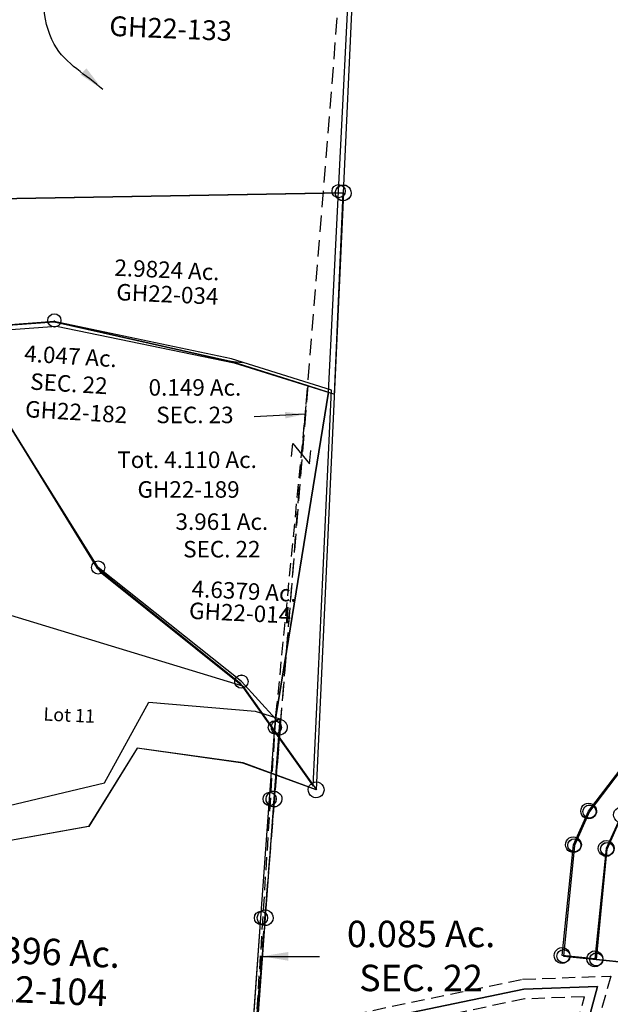
# Model space of a CAD drawing. Units: feet. Extents: x 1928856 to 1971870, y 558830 to 590273.
# Drawn here: x 1957658 to 1958553, y 574505 to 575996 of the extents above; entities that cross this region are included whole.
import ezdxf
from ezdxf.enums import TextEntityAlignment as Align

# ---------------------------------------------------------------- set-up
doc = ezdxf.new("R2010")
doc.units = ezdxf.units.FT
doc.header["$MEASUREMENT"] = 0
doc.linetypes.add('DASHED', pattern=[0.75, 0.5, -0.25])
for name, color, linetype in [('DEED', 30, 'CONTINUOUS'), ('SUB', 4, 'CONTINUOUS'), ('SURVEY', 2, 'CONTINUOUS')]:
    doc.layers.add(name, color=color, linetype=linetype)
doc.styles.add('ARIAL', font='arial.ttf')
doc.styles.get("Standard").update_dxf_attribs({"font": 'romans.shx', "height": 40})
doc.dimstyles.get("Standard").update_dxf_attribs({"dimtxt": 0.18, "dimasz": 0.18, "dimexe": 0.18, "dimexo": 0.0625, "dimgap": 0.09, "dimtad": 0, "dimtih": 1, "dimtoh": 1, "dimdec": 4, "dimzin": 0, "dimdsep": 46, "dimtxsty": 'Standard', "dimcen": 0.09, "dimadec": 0, "dimazin": 0, "dimtfac": 1, "dimtdec": 4, "dimtofl": 0, "dimtmove": 0, "dimatfit": 3, "dimfxl": 1, "dimtolj": 1, "dimtzin": 0, "dimarcsym": 0})

# ---------------------------------------------------------------- blocks, each defined once
blk = doc.blocks.new('GOOD HOPEGHA$C63004B88')
at = {"layer": 'SURVEY', "color": 2}
for p, q in [((-10.5, 310.9), (-8.6, 313.3)), ((-8.6, 313.3), (-6.2, 315.2)), ((-6.2, 315.2), (-3.3, 316.4)), ((-3.3, 316.4), (-0.2, 316.9)), ((-0.2, 316.9), (3, 316.4)), ((3, 316.4), (5.8, 315.2)), ((5.8, 315.2), (8.2, 313.3)), ((8.2, 313.3), (10.2, 310.9)), ((-0.2, 305.1), (-561.4, 270)), ((-12.2, 304.9), (-11.7, 308)), ((-11.7, 301.8), (-12.2, 304.9)), ((-11.7, 308), (-10.5, 310.9)), ((-10.5, 298.9), (-11.7, 301.8)), ((-8.6, 296.5), (-10.5, 298.9)), ((0, 0), (-0.2, 304.9)), ((10.2, 298.9), (8.2, 296.5)), ((10.2, 310.9), (11.4, 308)), ((11.4, 301.8), (10.2, 298.9)), ((11.4, 308), (11.8, 304.9)), ((11.8, 304.9), (11.4, 301.8)), ((-6.2, 294.6), (-8.6, 296.5)), ((-3.3, 293.4), (-6.2, 294.6)), ((-0.2, 292.9), (-3.3, 293.4)), ((3, 293.4), (-0.2, 292.9)), ((5.8, 294.6), (3, 293.4)), ((8.2, 296.5), (5.8, 294.6)), ((-573.4, 270), (-573, 273.1)), ((-573, 266.8), (-573.4, 270)), ((-573, 273.1), (-571.8, 276)), ((-571.8, 276), (-569.8, 278.4)), ((-569.8, 278.4), (-567.4, 280.3)), ((-567.4, 280.3), (-564.6, 281.5)), ((-564.6, 281.5), (-561.4, 282)), ((-561.4, 282), (-558.3, 281.5)), ((-561.4, 270), (-557.8, 206.1)), ((-558.3, 281.5), (-555.4, 280.3)), ((-555.4, 280.3), (-553, 278.4)), ((-553, 278.4), (-551.1, 276)), ((-551.1, 276), (-549.9, 273.1)), ((-549.9, 273.1), (-549.4, 270)), ((-549.4, 270), (-549.9, 266.8)), ((-571.8, 264), (-573, 266.8)), ((-569.8, 261.6), (-571.8, 264)), ((-567.4, 259.6), (-569.8, 261.6)), ((-564.6, 258.4), (-567.4, 259.6)), ((-561.4, 258), (-564.6, 258.4)), ((-558.3, 258.4), (-561.4, 258)), ((-555.4, 259.6), (-558.3, 258.4)), ((-553, 261.6), (-555.4, 259.6)), ((-551.1, 264), (-553, 261.6)), ((-549.9, 266.8), (-551.1, 264)), ((-569.8, 206.1), (-569.4, 209.2)), ((-569.4, 209.2), (-568.2, 212.1)), ((-568.2, 212.1), (-566.2, 214.5)), ((-566.2, 214.5), (-563.8, 216.4)), ((-563.8, 216.4), (-561, 217.6)), ((-561, 217.6), (-557.8, 218.1)), ((-557.8, 218.1), (-554.7, 217.6)), ((-554.7, 217.6), (-551.8, 216.4)), ((-551.8, 216.4), (-549.4, 214.5)), ((-549.4, 214.5), (-547.5, 212.1)), ((-547.5, 212.1), (-546.3, 209.2)), ((-546.3, 209.2), (-545.8, 206.1)), ((-569.4, 203), (-569.8, 206.1)), ((-568.2, 200.1), (-569.4, 203)), ((-566.2, 197.7), (-568.2, 200.1)), ((-563.8, 195.8), (-566.2, 197.7)), ((-561, 194.6), (-563.8, 195.8)), ((-557.8, 194.1), (-561, 194.6)), ((-557.8, 206.1), (-552.2, 106.5)), ((-554.7, 194.6), (-557.8, 194.1)), ((-551.8, 195.8), (-554.7, 194.6)), ((-549.4, 197.7), (-551.8, 195.8)), ((-547.5, 200.1), (-549.4, 197.7)), ((-546.3, 203), (-547.5, 200.1)), ((-545.8, 206.1), (-546.3, 203)), ((-564.2, 106.5), (-563.7, 109.7)), ((-563.7, 103.4), (-564.2, 106.5)), ((-563.7, 109.7), (-562.5, 112.5)), ((-562.5, 112.5), (-560.6, 114.9)), ((-560.6, 114.9), (-558.2, 116.9)), ((-558.2, 116.9), (-555.3, 118.1)), ((-555.3, 118.1), (-552.2, 118.5)), ((-552.2, 118.5), (-549.1, 118.1)), ((-552.2, 106.5), (-550.1, 68.9)), ((-549.1, 118.1), (-546.2, 116.9)), ((-546.2, 116.9), (-543.8, 114.9)), ((-543.8, 114.9), (-541.9, 112.5)), ((-541.9, 112.5), (-540.7, 109.7)), ((-540.7, 109.7), (-540.2, 106.5)), ((-540.2, 106.5), (-540.7, 103.4)), ((-562.5, 100.5), (-563.7, 103.4)), ((-560.6, 98.1), (-562.5, 100.5)), ((-558.2, 96.2), (-560.6, 98.1)), ((-555.3, 95), (-558.2, 96.2)), ((-552.2, 94.5), (-555.3, 95)), ((-549.1, 95), (-552.2, 94.5)), ((-546.2, 96.2), (-549.1, 95)), ((-543.8, 98.1), (-546.2, 96.2)), ((-541.9, 100.5), (-543.8, 98.1)), ((-540.7, 103.4), (-541.9, 100.5)), ((-550.1, 68.9), (-425, 83.9)), ((-425, 83.9), (-153.7, 40.4)), ((-153.7, 40.4), (0, 0))]:
    blk.add_line(p, q, dxfattribs=at)
blk.add_text('2.9824 Ac.', height=25, dxfattribs=at).set_placement((-261.7, 164.1), align=Align.CENTER)
at = {"layer": 'SURVEY', "color": 1, "linetype": 'ByBlock', "ltscale": 10, "insert": (-259.5, 136.5), "char_height": 25, "width": 194.75, "attachment_point": 5}
blk.add_mtext('GH22-034', dxfattribs=at)
blk = doc.blocks.new('GOOD HOPEGHA$C285C09E6')
at = {"layer": 'SURVEY', "color": 2}
for p, q in [((196.3, -308.6), (198.7, -310.5)), ((198.7, -327.3), (196.3, -329.2))]:
    blk.add_line(p, q, dxfattribs=at)
blk.add_lwpolyline([(-516, -137.7), (-482.4, -176.6), (-295.3, -191.1), (-61.5, -125.2), (0, 0), (161.8, -7), (199.8, -16.8), (199.4, -29.9), (195.9, -138.7), (190.3, -318.9), (184.2, -511.9), (182.7, -559.3), (-440.8, -620.4), (-516, -137.7)], dxfattribs=at)
for points in [[(209.7, -35.9), (207.8, -38.3), (205.4, -40.2), (202.5, -41.4), (199.4, -41.9), (196.2, -41.4), (193.4, -40.2), (191, -38.3), (189, -35.9), (187.8, -33), (187.4, -29.9), (187.8, -26.7), (189, -23.9), (191, -21.5), (193.4, -19.5), (196.2, -18.3), (199.4, -17.9), (202.5, -18.3), (205.4, -19.5), (207.8, -21.5), (209.7, -23.9), (210.9, -26.7), (211.4, -29.9), (210.9, -33)], [(-512.9, -149.2), (-516, -149.7), (-519.1, -149.2), (-522, -148), (-524.4, -146.1), (-526.3, -143.7), (-527.5, -140.8), (-528, -137.7), (-527.5, -134.6), (-526.3, -131.7), (-524.4, -129.3), (-522, -127.4), (-519.1, -126.2), (-516, -125.7), (-512.9, -126.2), (-510, -127.4), (-507.6, -129.3), (-505.7, -131.7), (-504.5, -134.6), (-504, -137.7), (-504.5, -140.8), (-505.7, -143.7), (-507.6, -146.1), (-510, -148)], [(195.9, -150.7), (192.8, -150.3), (189.9, -149.1), (187.5, -147.1), (185.6, -144.7), (184.4, -141.9), (183.9, -138.7), (184.4, -135.6), (185.6, -132.7), (187.5, -130.3), (189.9, -128.4), (192.8, -127.2), (195.9, -126.7), (199.1, -127.2), (201.9, -128.4), (204.3, -130.3), (206.3, -132.7), (207.5, -135.6), (207.9, -138.7), (207.5, -141.9), (206.3, -144.7), (204.3, -147.1), (201.9, -149.1), (199.1, -150.3)], [(200.6, -324.9), (198.7, -327.3), (196.3, -329.2), (193.4, -330.4), (190.3, -330.9), (187.2, -330.4), (184.3, -329.2), (181.9, -327.3), (180, -324.9), (178.8, -322), (178.3, -318.9), (178.8, -315.8), (180, -312.9), (181.9, -310.5), (184.3, -308.6), (187.2, -307.4), (190.3, -306.9), (193.4, -307.4), (196.3, -308.6), (198.7, -310.5), (200.6, -312.9), (201.8, -315.8), (202.3, -318.9), (201.8, -322)], [(182.7, -571.3), (179.6, -570.8), (176.7, -569.6), (174.3, -567.7), (172.4, -565.3), (171.2, -562.4), (170.7, -559.3), (171.2, -556.2), (172.4, -553.3), (174.3, -550.9), (176.7, -549), (179.6, -547.8), (182.7, -547.3), (185.9, -547.8), (188.7, -549), (191.1, -550.9), (193.1, -553.3), (194.3, -556.2), (194.7, -559.3), (194.3, -562.4), (193.1, -565.3), (191.1, -567.7), (188.7, -569.6), (185.9, -570.8)], [(-440.8, -632.4), (-444, -631.9), (-446.8, -630.7), (-449.2, -628.8), (-451.2, -626.4), (-452.4, -623.5), (-452.8, -620.4), (-452.4, -617.3), (-451.2, -614.4), (-449.2, -612), (-446.8, -610.1), (-444, -608.9), (-440.8, -608.4), (-437.7, -608.9), (-434.8, -610.1), (-432.4, -612), (-430.5, -614.4), (-429.3, -617.3), (-428.8, -620.4), (-429.3, -623.5), (-430.5, -626.4), (-432.4, -628.8), (-434.8, -630.7), (-437.7, -631.9)]]:
    blk.add_lwpolyline(points, close=True, dxfattribs=at)
at = {"layer": 'SURVEY', "color": 3, "linetype": 'DASHED', "ltscale": 40}
for points in [[(184.7, -496.3), (583.7, -395.4), (717.2, -385), (698.9, -463.8), (716.3, -1135.2)], [(686.3, -1135.9), (668.8, -460.8), (678.7, -418.1), (588.6, -425.1), (183.7, -527.5)]]:
    blk.add_lwpolyline(points, dxfattribs=at)
at = {"layer": 'SURVEY', "color": 3, "flags": 128}
blk.add_lwpolyline([(586.2, -410.3), (184.2, -511.9), (586.2, -410.3), (697.9, -401.5), (683.9, -462.3), (701.3, -1135.5), (683.9, -462.3), (697.9, -401.5)], close=True, dxfattribs=at)
at = {"layer": 'SURVEY', "color": 2}
blk.add_text('7.3396 Ac.', height=40, dxfattribs=at).set_placement((-154.7, -404.4), align=Align.CENTER)
at = {"layer": 'SURVEY', "color": 1, "linetype": 'ByBlock', "ltscale": 10, "insert": (-167.8, -448.2), "char_height": 40, "width": 194.75, "attachment_point": 5}
blk.add_mtext('GH22-104', dxfattribs=at)
at = {"layer": 'SURVEY', "color": 3, "insert": (729.4, -757.8), "char_height": 20, "width": 437.04, "attachment_point": 5, "rotation": 271.4867}
blk.add_mtext("30' Easement", dxfattribs=at)
blk = doc.blocks.new('GOOD HOPEGHA$C7D326D76')
at = {"layer": 'SURVEY', "color": 4}
for p, q in [((-425, 84), (-550, 68.9)), ((-153.7, 40.4), (-425, 84)), ((-550.1, 68.9), (-565.6, 41.3)), ((-565.6, 41.3), (-489.8, -70)), ((0, 0), (-153.7, 40.4)), ((0.3, -600.1), (0, 0)), ((-489.8, -70), (-342.5, -285.3)), ((-342.5, -285.3), (-118.3, -448.8)), ((-118.3, -448.8), (0.3, -600.1))]:
    blk.add_line(p, q, dxfattribs=at)
blk.add_text('4.6379 Ac.', height=25, dxfattribs=at).set_placement((-117.8, -322.6), align=Align.CENTER)
at = {"layer": 'SURVEY', "color": 1, "linetype": 'ByBlock', "ltscale": 10, "insert": (-122.5, -346.6), "char_height": 25, "width": 194.75, "attachment_point": 5}
blk.add_mtext('GH22-014', dxfattribs=at)
blk = doc.blocks.new('GOOD HOPEGHA$C1E9C6C64')
at = {"layer": 'DEED'}
for points in [[(-994.4, -76.9), (-973.8, 90.5), (-949.7, 141), (-820.9, 302.1), (-730, 391.1), (-470.2, 494), (-216.9, 508.5), (36.3, 348.4), (0, 0), (-355.7, 16.2), (-624, 118.2), (-788, 263.7), (-900.1, 134.3), (-924.2, 83.8), (-944.8, -83), (-994.4, -76.9)], [(-213.8, 497), (-216.9, 496.5), (-220, 497), (-222.9, 498.2), (-225.3, 500.1), (-227.2, 502.5), (-228.4, 505.4), (-228.9, 508.5), (-228.4, 511.7), (-227.2, 514.5), (-225.3, 516.9), (-222.9, 518.9), (-220, 520.1), (-216.9, 520.5), (-213.8, 520.1)], [(-213.8, 520.1), (-210.9, 518.9), (-208.5, 516.9)], [(-208.5, 516.9), (-206.6, 514.5), (-205.4, 511.7), (-204.9, 508.5), (-205.4, 505.4), (-206.6, 502.5), (-208.5, 500.1), (-210.9, 498.2), (-213.8, 497)], [(-476.2, 483.7), (-478.6, 485.6), (-480.5, 488), (-481.7, 490.9), (-482.2, 494), (-481.7, 497.1), (-480.5, 500), (-478.6, 502.4), (-476.2, 504.3), (-473.3, 505.5), (-470.2, 506), (-467, 505.5), (-464.2, 504.3), (-461.8, 502.4)], [(-461.8, 502.4), (-459.8, 500), (-458.6, 497.1), (-458.2, 494), (-458.6, 490.9), (-459.8, 488), (-461.8, 485.6), (-464.2, 483.7), (-467, 482.5), (-470.2, 482), (-473.3, 482.5), (-476.2, 483.7)], [(-742, 391.1), (-741.6, 394.2), (-740.4, 397.1), (-738.4, 399.5), (-736, 401.4), (-733.2, 402.6), (-730, 403.1), (-726.9, 402.6)], [(-721.6, 382.7), (-724, 380.8), (-726.9, 379.6), (-730, 379.1), (-733.2, 379.6), (-736, 380.8), (-738.4, 382.7), (-740.4, 385.1), (-741.6, 388), (-742, 391.1)], [(-726.9, 402.6), (-724, 401.4), (-721.6, 399.5)], [(-721.6, 399.5), (-719.7, 397.1), (-718.5, 394.2), (-718, 391.1), (-718.5, 388), (-719.7, 385.1), (-721.6, 382.7)], [(24.3, 348.4), (24.8, 351.5), (26, 354.4), (27.9, 356.8), (30.3, 358.7), (33.2, 359.9), (36.3, 360.4), (39.4, 359.9), (42.3, 358.7), (44.7, 356.8), (46.6, 354.4), (47.8, 351.5), (48.3, 348.4), (47.8, 345.3)], [(47.8, 345.3), (46.6, 342.4), (44.7, 340), (42.3, 338.1), (39.4, 336.9), (36.3, 336.4), (33.2, 336.9), (30.3, 338.1), (27.9, 340), (26, 342.4), (24.8, 345.3), (24.3, 348.4)], [(-832.4, 299), (-832.9, 302.1), (-832.4, 305.2), (-831.2, 308.1), (-829.3, 310.5), (-826.9, 312.4), (-824, 313.6), (-820.9, 314.1), (-817.8, 313.6), (-814.9, 312.4), (-812.5, 310.5)], [(-817.8, 290.6), (-820.9, 290.1), (-824, 290.6), (-826.9, 291.8), (-829.3, 293.7), (-831.2, 296.1), (-832.4, 299)], [(-812.5, 310.5), (-810.6, 308.1), (-809.4, 305.2), (-808.9, 302.1), (-809.4, 299), (-810.6, 296.1), (-812.5, 293.7), (-814.9, 291.8), (-817.8, 290.6)], [(-794, 253.4), (-796.4, 255.3), (-798.3, 257.7), (-799.5, 260.6), (-800, 263.7), (-799.5, 266.8), (-798.3, 269.7), (-796.4, 272.1), (-794, 274), (-791.1, 275.2), (-788, 275.7), (-784.9, 275.2)], [(-784.9, 275.2), (-782, 274), (-779.6, 272.1), (-777.7, 269.7), (-776.5, 266.8), (-776, 263.7), (-776.5, 260.6), (-777.7, 257.7), (-779.6, 255.3)], [(-779.6, 255.3), (-782, 253.4), (-784.9, 252.2), (-788, 251.7), (-791.1, 252.2), (-794, 253.4)], [(-960, 147), (-958.1, 149.4), (-955.7, 151.3), (-952.8, 152.5), (-949.7, 153), (-946.5, 152.5), (-943.7, 151.3)], [(-943.7, 151.3), (-941.3, 149.4), (-939.3, 147), (-938.1, 144.1), (-937.7, 141), (-938.1, 137.9), (-939.3, 135), (-941.3, 132.6), (-943.7, 130.7)], [(-943.7, 130.7), (-946.5, 129.5), (-949.7, 129), (-952.8, 129.5), (-955.7, 130.7), (-958.1, 132.6), (-960, 135), (-961.2, 137.9), (-961.7, 141), (-961.2, 144.1), (-960, 147)], [(-903.2, 122.8), (-906.1, 124), (-908.5, 125.9), (-910.4, 128.3), (-911.6, 131.2), (-912.1, 134.3), (-911.6, 137.4), (-910.4, 140.3)], [(-910.4, 140.3), (-908.5, 142.7), (-906.1, 144.6), (-903.2, 145.8), (-900.1, 146.3), (-897, 145.8), (-894.1, 144.6)], [(-889.8, 140.3), (-888.6, 137.4), (-888.1, 134.3), (-888.6, 131.2), (-889.8, 128.3), (-891.7, 125.9), (-894.1, 124), (-897, 122.8), (-900.1, 122.3), (-903.2, 122.8)], [(-894.1, 144.6), (-891.7, 142.7), (-889.8, 140.3)], [(-630, 107.8), (-632.4, 109.8), (-634.3, 112.2), (-635.5, 115), (-636, 118.2), (-635.5, 121.3), (-634.3, 124.2), (-632.4, 126.6), (-630, 128.5), (-627.1, 129.7), (-624, 130.2), (-620.8, 129.7), (-618, 128.5), (-615.6, 126.6)], [(-615.6, 126.6), (-613.6, 124.2), (-612.4, 121.3), (-612, 118.2), (-612.4, 115), (-613.6, 112.2), (-615.6, 109.8), (-618, 107.8)], [(-618, 107.8), (-620.8, 106.6), (-624, 106.2), (-627.1, 106.6), (-630, 107.8)], [(-985.3, 87.4), (-985.8, 90.5), (-985.3, 93.6), (-984.1, 96.5), (-982.2, 98.9), (-979.8, 100.8), (-976.9, 102), (-973.8, 102.5), (-970.7, 102)], [(-970.7, 102), (-967.8, 100.8), (-965.4, 98.9)], [(-965.4, 98.9), (-963.5, 96.5), (-962.3, 93.6), (-961.8, 90.5), (-962.3, 87.4), (-963.5, 84.5), (-965.4, 82.1)], [(-934.6, 77.8), (-935.8, 80.7), (-936.2, 83.8), (-935.8, 86.9), (-934.6, 89.8), (-932.6, 92.2), (-930.2, 94.1), (-927.4, 95.3), (-924.2, 95.8)], [(-924.2, 95.8), (-921.1, 95.3), (-918.2, 94.1), (-915.8, 92.2), (-913.9, 89.8), (-912.7, 86.9)], [(-965.4, 82.1), (-967.8, 80.2), (-970.7, 79), (-973.8, 78.5), (-976.9, 79), (-979.8, 80.2), (-982.2, 82.1), (-984.1, 84.5), (-985.3, 87.4)], [(-918.2, 73.5), (-921.1, 72.3), (-924.2, 71.8), (-927.4, 72.3), (-930.2, 73.5), (-932.6, 75.4), (-934.6, 77.8)], [(-912.7, 86.9), (-912.2, 83.8), (-912.7, 80.7), (-913.9, 77.8), (-915.8, 75.4), (-918.2, 73.5)], [(-367.7, 16.2), (-367.2, 19.3), (-366, 22.2), (-364.1, 24.6), (-361.7, 26.5), (-358.8, 27.7), (-355.7, 28.2), (-352.5, 27.7)], [(-355.7, 4.2), (-358.8, 4.6), (-361.7, 5.8), (-364.1, 7.8), (-366, 10.2), (-367.2, 13), (-367.7, 16.2)], [(-352.5, 27.7), (-349.7, 26.5), (-347.3, 24.6), (-345.3, 22.2), (-344.1, 19.3), (-343.7, 16.2), (-344.1, 13), (-345.3, 10.2), (-347.3, 7.8), (-349.7, 5.8), (-352.5, 4.6), (-355.7, 4.2)], [(-6, -10.3), (-8.4, -8.4), (-10.3, -6), (-11.5, -3.1), (-12, 0), (-11.5, 3.1), (-10.3, 6), (-8.4, 8.4), (-6, 10.3), (-3.1, 11.5), (0, 12), (3.1, 11.5)], [(3.1, 11.5), (6, 10.3), (8.4, 8.4), (10.3, 6), (11.5, 3.1), (12, 0), (11.5, -3.1), (10.3, -6)], [(10.3, -6), (8.4, -8.4), (6, -10.3), (3.1, -11.5), (0, -12), (-3.1, -11.5), (-6, -10.3)], [(-986, -85.3), (-988.4, -87.2), (-991.3, -88.4), (-994.4, -88.9), (-997.5, -88.4), (-1000.4, -87.2), (-1002.8, -85.3), (-1004.7, -82.9), (-1005.9, -80), (-1006.4, -76.9), (-1005.9, -73.7)], [(-1005.9, -73.7), (-1004.7, -70.9), (-1002.8, -68.5), (-1000.4, -66.5), (-997.5, -65.3), (-994.4, -64.9), (-991.3, -65.3), (-988.4, -66.5), (-986, -68.5), (-984.1, -70.9)], [(-984.1, -70.9), (-982.9, -73.7), (-982.4, -76.9), (-982.9, -80), (-984.1, -82.9), (-986, -85.3)], [(-953.2, -91.4), (-955.1, -89), (-956.3, -86.1), (-956.8, -83), (-956.3, -79.8), (-955.1, -77), (-953.2, -74.6), (-950.8, -72.6), (-947.9, -71.4), (-944.8, -71), (-941.6, -71.4)], [(-941.6, -71.4), (-938.8, -72.6), (-936.4, -74.6), (-934.4, -77), (-933.2, -79.8), (-932.8, -83), (-933.2, -86.1)], [(-933.2, -86.1), (-934.4, -89), (-936.4, -91.4), (-938.8, -93.3), (-941.6, -94.5), (-944.8, -95), (-947.9, -94.5), (-950.8, -93.3), (-953.2, -91.4)]]:
    blk.add_lwpolyline(points, dxfattribs=at)
for s, p in [('By Deed', (-379.2, 313.2)), ('OR198, Page 831', (-383.3, 253.4)), ('7.66 Ac.', (-388.2, 184.6))]:
    blk.add_text(s, height=40, rotation=356, dxfattribs=at).set_placement(p, align=Align.CENTER)
blk = doc.blocks.new('A$C13BF3C88')
at = {"layer": 'SURVEY', "color": 6, "linetype": 'DASHED', "ltscale": 50}
for p, q in [((411, 69.3), (624.7, 2732.6)), ((539.3, 1668), (500.4, 1184.4)), ((498.1, 1155.4), (457.7, 652.1))]:
    blk.add_line(p, q, dxfattribs=at)
at = {"layer": 'SURVEY', "color": 6, "ltscale": 10}
for p, q in [((154.8, 1764.8), (155.3, 1766.7)), ((422.9, 1704.8), (439.8, 1703)), ((570.6, 1658), (567.4, 1658.5)), ((490.4, 1163.4), (493, 1186.9))]:
    blk.add_line(p, q, dxfattribs=at)
for points in [[(1091, 1187), (966.2, 1022.9), (943.4, 971.8), (927, 804), (976.7, 799.1), (993.1, 966.3), (1015.9, 1017.4)], [(1348.7, 0), (945.5, 29.8), (906.6, 32.7), (907, 61.8), (914.6, 618.9), (920.1, 698.8), (457.7, 652.1), (453.2, 651.7), (454.5, 669.4), (468.5, 861.8), (481.6, 1042), (489.5, 1150.4), (490.4, 1163.4), (438.8, 1219.7), (221.7, 1392.5), (83.6, 1613.8), (12.2, 1728.9), (29.2, 1755.6), (154.8, 1764.8), (422.9, 1704.8), (539.3, 1668), (570.6, 1658), (586, 1962.5), (604.6, 2333.6)]]:
    blk.add_lwpolyline(points, dxfattribs=at)
at = {"layer": 'SURVEY', "color": 6, "linetype": 'DASHED', "ltscale": 50}
blk.add_lwpolyline([(490.4, 1163.4), (498.1, 1155), (500.4, 1184.4)], dxfattribs=at)
at = {"layer": 'SURVEY', "color": 6, "ltscale": 10}
for centre in [(586, 1962.5), (155.3, 1766.7), (221.7, 1392.5), (438.8, 1219.7), (489.5, 1150.4), (481.6, 1042), (966.2, 1022.9), (943.4, 971.8), (993.1, 966.3), (468.5, 861.8), (927, 804), (976.7, 799.1)]:
    blk.add_circle(centre, 10, dxfattribs=at)
at = {"layer": 'SURVEY', "color": 6, "ltscale": 10, "insert": (178.6, 1691.7), "char_height": 25, "width": 280.416, "attachment_point": 5, "rotation": 356.494, "style": 'ARIAL'}
blk.add_mtext('{\\Fromans|c0;4.047 Ac.\\PSEC. 22}', dxfattribs=at)
at = {"layer": 'SURVEY', "color": 1, "ltscale": 10, "insert": (188.4, 1628), "char_height": 25, "width": 538.924, "attachment_point": 5, "rotation": 356.494, "style": 'ARIAL'}
blk.add_mtext('{\\Fromans|c0;GH22-182}', dxfattribs=at)
blk = doc.blocks.new('GOOD HOPEGHA$C694E1CB8')
at = {"layer": 'SUB', "color": 4}
for p, q in [((2313.7, 1503.4), (2461.1, 1288.1)), ((2461.1, 1288.1), (2685.2, 1124.6)), ((2685.2, 1124.6), (2329, 1216)), ((2685.2, 1124.6), (2803.8, 973.3)), ((2529.5, 1024), (2461.7, 902.1)), ((2690.7, 1008.8), (2529.5, 1024)), ((2803.8, 973.3), (2690.7, 1008.8)), ((2461.7, 902.1), (2224.9, 848.2))]:
    blk.add_line(p, q, dxfattribs=at)
blk.add_text('Lot 11', height=20, dxfattribs=at).set_placement((2385.2, 1059.1))
blk = doc.blocks.new('GOOD HOPEGHA$C1BCF6C9C')
at = {"layer": 'SURVEY', "color": 2}
for p, q in [((0, 0), (0, -928)), ((-11.5, -924.9), (-10.3, -922)), ((-10.3, -922), (-8.4, -919.6)), ((-8.4, -919.6), (-6, -917.7)), ((-6, -917.7), (-3.1, -916.5)), ((-3.1, -916.5), (0, -916)), ((0, -916), (3.1, -916.5)), ((3.1, -916.5), (6, -917.7)), ((6, -917.7), (8.4, -919.6)), ((8.4, -919.6), (10.3, -922)), ((10.3, -922), (11.5, -924.9)), ((-562.5, -963.9), (0.3, -928)), ((-12, -928), (-11.5, -924.9)), ((-11.5, -931.1), (-12, -928)), ((-10.3, -934), (-11.5, -931.1)), ((-8.4, -936.4), (-10.3, -934)), ((-6, -938.3), (-8.4, -936.4)), ((-3.1, -939.5), (-6, -938.3)), ((6, -938.3), (3.1, -939.5)), ((8.4, -936.4), (6, -938.3)), ((10.3, -934), (8.4, -936.4)), ((11.5, -931.1), (10.3, -934)), ((11.5, -924.9), (12, -928)), ((12, -928), (11.5, -931.1)), ((0, -940), (-3.1, -939.5)), ((3.1, -939.5), (0, -940))]:
    blk.add_line(p, q, dxfattribs=at)
at = {"layer": 'SURVEY', "color": 6}
for p, q in [((0.3, -928), (0.3, -1833.3)), ((-273.6, -1782.6), (-341.5, -1904.6)), ((-112.4, -1797.9), (-273.6, -1782.6)), ((0.3, -1833.3), (-112.4, -1797.9)), ((-11.7, -1833.3), (-11.2, -1830.1)), ((-11.2, -1836.4), (-11.7, -1833.3)), ((-11.2, -1830.1), (-10, -1827.3)), ((-10, -1827.3), (-8.1, -1824.9)), ((-8.1, -1824.9), (-5.7, -1822.9)), ((-5.7, -1822.9), (-2.8, -1821.7)), ((-2.8, -1821.7), (0.3, -1821.3)), ((0.3, -1821.3), (3.4, -1821.7)), ((3.4, -1821.7), (6.3, -1822.9)), ((6.3, -1822.9), (8.7, -1824.9)), ((8.7, -1824.9), (10.6, -1827.3)), ((10.6, -1827.3), (11.8, -1830.1)), ((11.8, -1830.1), (12.3, -1833.3)), ((12.3, -1833.3), (11.8, -1836.4)), ((-10, -1839.3), (-11.2, -1836.4)), ((-8.1, -1841.7), (-10, -1839.3)), ((-5.7, -1843.6), (-8.1, -1841.7)), ((-2.8, -1844.8), (-5.7, -1843.6)), ((0.3, -1845.3), (-2.8, -1844.8)), ((3.4, -1844.8), (0.3, -1845.3)), ((6.3, -1843.6), (3.4, -1844.8)), ((8.7, -1841.7), (6.3, -1843.6)), ((10.6, -1839.3), (8.7, -1841.7)), ((11.8, -1836.4), (10.6, -1839.3)), ((-341.5, -1904.6), (-578.3, -1958.4))]:
    blk.add_line(p, q, dxfattribs=at)
at = {"layer": 'SURVEY', "color": 1, "linetype": 'ByBlock', "ltscale": 10, "insert": (-272.8, -695.4), "char_height": 30, "width": 194.75, "attachment_point": 5, "rotation": 0.1694}
blk.add_mtext('GH22-133', dxfattribs=at)
at = {"layer": 'SURVEY', "color": 2, "ltscale": 10, "path_type": 1}
blk.add_leader([(-371.4, -788.6), (-448, -723.1), (-448.4, -610.1), (-381.6, -591.2)], dimstyle='Standard', override={"dimasz": 40, "dimgap": 0.09, "dimtad": 0, "dimtmove": 2}, dxfattribs=at)
blk = doc.blocks.new('A$C47cc2a60')
at = {"layer": 'SURVEY', "ltscale": 40}
blk.add_line((268.6, 1662.5), (269.1, 1664.5), dxfattribs=at)
at = {"layer": 'SURVEY', "linetype": 'DASHED', "ltscale": 40}
for p, q in [((653.1, 1565.7), (604.2, 1061.2)), ((604.2, 1061.2), (571.5, 549.8))]:
    blk.add_line(p, q, dxfattribs=at)
at = {"layer": 'SURVEY'}
for p, q in [((628.5, 1458.4), (630.4, 1478.3)), ((630.4, 1478.3), (655.8, 1447.4)), ((655.8, 1447.4), (657.7, 1467.3))]:
    blk.add_line(p, q, dxfattribs=at)
for points in [[(1204.8, 1084.8), (1080, 920.6), (1057.2, 869.5), (1040.8, 701.7), (1090.5, 696.8), (1140.4, 691.9)], [(1120.1, -77), (1020.4, -69.6), (1020.8, -40.5), (1028.4, 516.6), (1033.9, 596.5), (571.5, 549.8), (567, 549.4), (582.3, 759.5), (595.4, 939.7), (603.3, 1048.2), (604.2, 1061.2), (620.7, 1163.1), (684.5, 1555.7), (699.8, 1860.3), (718.4, 2231.4)], [(684.5, 1555.7), (620.7, 1163.1), (604.2, 1061.2), (552.6, 1117.4), (335.5, 1290.2), (197.4, 1511.5), (126, 1626.7), (143, 1653.4), (268.6, 1662.5), (536.7, 1602.5), (653.1, 1565.7), (684.5, 1555.7)], [(1120.1, -77), (1120.9, -48.9), (1140.4, 691.9), (1090.5, 696.8), (1106.9, 863.9), (1129.7, 915.1), (1238.6, 1047.2), (1405.5, 905.4), (1678.9, 809.9), (1668, 658.3), (1659, 534.2), (1640.9, 285.4), (1633, 175.2), (1631.9, 160.6), (1482.3, 171.5), (1464.6, -72.9), (1462.5, -102.3), (1120.1, -77)]]:
    blk.add_lwpolyline(points, dxfattribs=at)
for centre in [(699.8, 1860.3), (269.1, 1664.5), (335.5, 1290.2), (552.6, 1117.4), (603.4, 1048.1), (595.4, 939.7), (1080, 920.6), (1057.2, 869.5), (1106.9, 863.9), (582.3, 759.5), (1040.8, 701.7), (1090.5, 696.8)]:
    blk.add_circle(centre, 10, dxfattribs=at)
at = {"layer": 'SURVEY', "ltscale": 10, "width": 443.372, "attachment_point": 5, "style": 'ARIAL'}
for s, insert, char_height in [('{\\Fromans|c0;0.149 Ac.\\PSEC. 23}', (482.1, 1542.2), 25), ('{\\Fromans|c0;Tot. 4.110 Ac.}', (470.2, 1453.5), 25), ('{\\Fromans|c0;3.961 Ac.\\PSEC. 22}', (522.9, 1338.9), 25), ('{\\Fromans|c0;0.085 Ac.\\PSEC. 22}', (824.9, 702), 40)]:
    blk.add_mtext(s, dxfattribs=dict(at, insert=insert, char_height=char_height))
at = {"layer": 'SURVEY', "insert": (559.8, 1493), "char_height": 0.18, "attachment_point": 6}
blk.add_mtext('\\A1;O', dxfattribs=at)
at = {"layer": 'SURVEY', "color": 1, "ltscale": 10, "insert": (472.5, 1408.5), "char_height": 25, "width": 443.372, "attachment_point": 5, "style": 'ARIAL'}
blk.add_mtext('{\\Fromans|c0;GH22-189}', dxfattribs=at)
at = {"layer": 'SURVEY', "annotation_type": 0, "has_hookline": 1, "hookline_direction": 1, "text_width": 0.137}
blk.add_leader([(648.9, 1522.5), (572, 1518.6)], dimstyle='Standard', override={"dimasz": 30, "dimtih": 0, "dimtoh": 0}, dxfattribs=at)
at = {"layer": 'SURVEY', "ltscale": 10}
blk.add_leader([(583.6, 701.4), (671, 701.4)], dimstyle='Standard', override={"dimasz": 40, "dimtih": 0, "dimtoh": 0}, dxfattribs=at)

msp = doc.modelspace()

# ---------------------------------------------------------------- block references
at = {"layer": 'SUB', "ltscale": 40, "rotation": 357.4004964504557}
msp.add_blockref('GOOD HOPEGHA$C694E1CB8', (1955262.6, 573984.5), dxfattribs=at)
at = {"layer": 'SURVEY', "color": 2, "linetype": 'ByBlock', "ltscale": 10}
for name, p, rotation in [('GOOD HOPEGHA$C1BCF6C9C', (1958190.7, 576660.7), 357.3693568589582), ('GOOD HOPEGHA$C63004B88', (1958134.5, 575428.8), 357.4293568580495)]:
    msp.add_blockref(name, p, dxfattribs=dict(at, rotation=rotation))
at = {"layer": 'SURVEY', "ltscale": 10}
for name, p, rotation in [('A$C13BF3C88', (1957554.7, 573773.7), 359.9910483411078), ('GOOD HOPEGHA$C7D326D76', (1958130.3, 575434.6), 357.3024372241529), ('GOOD HOPEGHA$C1E9C6C64', (1959472.2, 574675.3), 1.145492788284356), ('GOOD HOPEGHA$C285C09E6', (1957853.2, 574962.4), 357.5682153413114)]:
    msp.add_blockref(name, p, dxfattribs=dict(at, rotation=rotation))
at = {"layer": 'SURVEY', "ltscale": 40, "rotation": 359.9910483415262}
msp.add_blockref('A$C47cc2a60', (1957440.9, 573875.9), dxfattribs=at)

doc.saveas('drawing.dxf')
